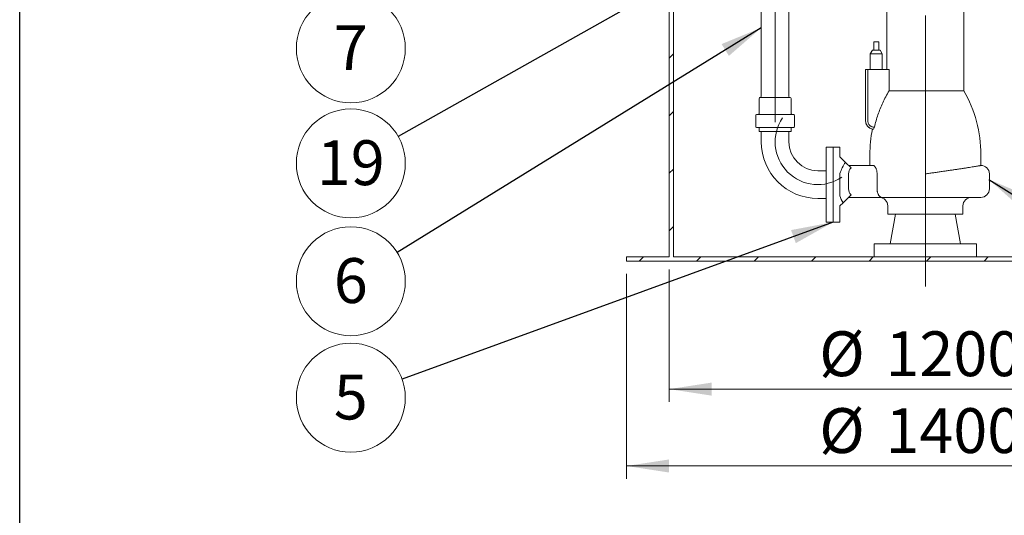
# Model space of a CAD drawing. Units: millimetres. Extents: x 8 to 412, y 5 to 290.
# Drawn here: x 8 to 84, y 103 to 142 of the extents above; entities that cross this region are included whole.
import ezdxf

# ---------------------------------------------------------------- set-up
doc = ezdxf.new("R2010")
doc.units = ezdxf.units.MM
doc.linetypes.add('CENTERX2', pattern=[20.32, 12.7, -2.54, 2.54, -2.54])
doc.styles.add('SLDTEXTSTYLE0', font='TXT', dxfattribs={"width": 0.605})
doc.dimstyles.new('SLDDIMSTYLE1', dxfattribs={"dimtxt": 3.5, "dimasz": 3.302, "dimexe": 0, "dimexo": 0.0625, "dimgap": 0.875, "dimtad": 1, "dimdec": 3, "dimlfac": 30, "dimrnd": 1e-09, "dimzin": 12, "dimdsep": 46, "dimtxsty": 'SLDTEXTSTYLE0', "dimsah": 1, "dimcen": 0.09, "dimadec": 0, "dimazin": 3, "dimtfac": 1, "dimtdec": 3, "dimtofl": 0, "dimtmove": 0, "dimatfit": 3, "dimfxl": 0, "dimfrac": 2, "dimtolj": 1, "dimtzin": 12, "dimarcsym": 0})
doc.dimstyles.new('SLDDIMSTYLE2', dxfattribs={"dimtxt": 0, "dimasz": 3.302, "dimexe": 0, "dimexo": 0.0625, "dimgap": 0, "dimtad": 0, "dimtih": 1, "dimtoh": 1, "dimdec": 0, "dimrnd": 1e-09, "dimzin": 0, "dimdsep": 46, "dimtxsty": 'Standard', "dimsah": 1, "dimcen": 0.09, "dimadec": 0, "dimazin": 0, "dimtfac": 3.302, "dimtdec": 0, "dimtofl": 0, "dimtmove": 0, "dimatfit": 3, "dimfxl": 0, "dimfrac": 2, "dimtolj": 1, "dimtzin": 0, "dimarcsym": 0})

# ---------------------------------------------------------------- blocks, each defined once
blk = doc.blocks.new('_D_6')
at = {"color": 7, "linetype": 'Continuous', "lineweight": 0}
for p, q in [((54.997, 122.326), (54.997, 106.326)), ((101.663, 122.326), (101.663, 106.326)), ((54.997, 107.326), (101.663, 107.326))]:
    blk.add_line(p, q, dxfattribs=at)
for points in [[(54.997, 107.326), (58.299, 106.818), (58.299, 107.834)], [(101.663, 107.326), (98.361, 107.834), (98.361, 106.818)]]:
    blk.add_solid(points, dxfattribs=at)
at = {"color": 7, "linetype": 'Continuous', "lineweight": 0, "char_height": 3.5, "attachment_point": 1, "style": 'SLDTEXTSTYLE0'}
for s, insert in [('%%c', (70.044, 111.837, 14.881)), ('1400', (75.216, 111.837, 14.881))]:
    blk.add_mtext(s, dxfattribs=dict(at, insert=insert))
blk = doc.blocks.new('_D_7')
at = {"color": 7, "linetype": 'Continuous', "lineweight": 0}
for p, q in [((58.33, 122.659), (58.33, 112.326)), ((98.33, 122.659), (98.33, 112.326)), ((58.33, 113.326), (98.33, 113.326))]:
    blk.add_line(p, q, dxfattribs=at)
for points in [[(58.33, 113.326), (61.632, 112.818), (61.632, 113.834)], [(98.33, 113.326), (95.028, 113.834), (95.028, 112.818)]]:
    blk.add_solid(points, dxfattribs=at)
at = {"color": 7, "linetype": 'Continuous', "lineweight": 0, "char_height": 3.5, "attachment_point": 1, "style": 'SLDTEXTSTYLE0'}
for s, insert in [('%%c', (70.044, 117.837, 14.881)), ('1200', (75.216, 117.837, 14.881))]:
    blk.add_mtext(s, dxfattribs=dict(at, insert=insert))
blk = doc.blocks.new('SW_NOTE_8')
at = {"color": 0, "linetype": 'Continuous', "lineweight": 0}
blk.add_circle((-3.621, -2.235), 4.255, dxfattribs=at)
at = {"color": 0, "linetype": 'Continuous', "lineweight": 0, "insert": (-3.623, -0.431), "char_height": 3.5, "attachment_point": 2, "style": 'SLDTEXTSTYLE0'}
blk.add_mtext('6', dxfattribs=at)
blk = doc.blocks.new('SW_NOTE_16')
at = {"color": 0, "linetype": 'Continuous', "lineweight": 0}
blk.add_circle((-3.145, -2.866), 4.255, dxfattribs=at)
at = {"color": 0, "linetype": 'Continuous', "lineweight": 0, "insert": (-3.148, -1.061), "char_height": 3.5, "attachment_point": 2, "style": 'SLDTEXTSTYLE0'}
blk.add_mtext('7', dxfattribs=at)
blk = doc.blocks.new('SW_NOTE_17')
at = {"color": 0, "linetype": 'Continuous', "lineweight": 0}
blk.add_circle((-3.999, -1.455), 4.255, dxfattribs=at)
at = {"color": 0, "linetype": 'Continuous', "lineweight": 0, "insert": (-4.001, 0.35), "char_height": 3.5, "attachment_point": 2, "style": 'SLDTEXTSTYLE0'}
blk.add_mtext('5', dxfattribs=at)
blk = doc.blocks.new('SW_NOTE_18')
at = {"color": 0, "linetype": 'Continuous', "lineweight": 0}
blk.add_circle((-3.708, -2.088), 4.255, dxfattribs=at)
at = {"color": 0, "linetype": 'Continuous', "lineweight": 0, "insert": (-3.712, -0.283), "char_height": 3.5, "attachment_point": 2, "style": 'SLDTEXTSTYLE0'}
blk.add_mtext('19', dxfattribs=at)

msp = doc.modelspace()

# ---------------------------------------------------------------- hatches: boundary and pattern name
at = {"linetype": 'Continuous', "lineweight": 0}
h = msp.add_hatch(dxfattribs=at)
h.set_pattern_fill('ANSI31', style=0)
h.paths.add_polyline_path([(54.996535, 123.325551), (101.663201, 123.325551), (101.663201, 123.658884), (98.329868, 123.658884), (98.329868, 157.325551), (97.996535, 157.325551), (97.996535, 123.658884), (58.663201, 123.658884), (58.663201, 164.992217), (68.996535, 164.992217), (68.996535, 165.325551), (58.663201, 165.325551), (58.663201, 182.242217), (58.329868, 182.242217), (58.329868, 123.658884), (54.996535, 123.658884)], flags=0)

# ---------------------------------------------------------------- linework, layer by layer
at = {"color": 7, "linetype": 'Continuous', "lineweight": 30}
msp.add_line((7.59968, 5.363467), (7.59968, 290.301252), dxfattribs=at)
at = {"color": 7, "linetype": 'CENTERX2', "lineweight": 0, "ltscale": 1.666667}
for p, q in [((78.329868, 121.325551), (78.329868, 245.325551)), ((66.596535, 134.156087), (66.596535, 183.560234))]:
    msp.add_line(p, q, dxfattribs=at)
at = {"color": 7, "linetype": 'Continuous', "lineweight": 15}
for p, q in [((58.329868, 182.242217), (58.329868, 123.658884)), ((58.663201, 164.992217), (58.663201, 123.658884)), ((65.513201, 161.356087), (65.513201, 136.156087)), ((67.679868, 136.156087), (67.679868, 161.356087)), ((75.329868, 143.392217), (75.329868, 138.281094)), ((81.329868, 136.614427), (81.329868, 143.392217)), ((74.296535, 140.447761), (74.296535, 139.781094)), ((74.696535, 140.447761), (74.296535, 140.447761)), ((74.696535, 139.781094), (74.696535, 140.447761)), ((74.196535, 139.781094), (74.029868, 139.492419)), ((74.029868, 139.492419), (74.029868, 138.281094)), ((74.963201, 139.492419), (74.029868, 139.492419)), ((74.796535, 139.781094), (74.196535, 139.781094)), ((74.963201, 139.492419), (74.796535, 139.781094)), ((74.963201, 138.281094), (74.963201, 139.492419)), ((73.663201, 134.279387), (73.663201, 138.281094)), ((73.663201, 138.281094), (73.829868, 138.281094)), ((73.829868, 138.281094), (75.501441, 138.281094)), ((73.829868, 138.281094), (73.829868, 134.279387)), ((75.501441, 138.281094), (75.501441, 136.614427)), ((81.329868, 136.614427), (75.501441, 136.614427)), ((65.346535, 136.022753), (65.346535, 134.822753)), ((66.226488, 136.08942), (65.413201, 136.08942)), ((67.779868, 136.08942), (66.226488, 136.08942)), ((67.846535, 134.822753), (67.846535, 136.022753)), ((65.079868, 134.68942), (65.079868, 133.822753)), ((66.143097, 134.756087), (65.146535, 134.756087)), ((68.046535, 134.756087), (66.143097, 134.756087)), ((68.113201, 133.822753), (68.113201, 134.68942)), ((66.143097, 133.756087), (65.146535, 133.756087)), ((65.346535, 133.68942), (65.346535, 133.422753)), ((66.20564, 133.422753), (65.346535, 133.422753)), ((65.513201, 133.422753), (65.513201, 132.625551)), ((68.046535, 133.756087), (66.143097, 133.756087)), ((67.846535, 133.422753), (66.20564, 133.422753)), ((67.679868, 132.625551), (67.679868, 133.422753)), ((67.846535, 133.422753), (67.846535, 133.68942)), ((74.281696, 133.614427), (74.199141, 133.614427)), ((74.355237, 133.779977), (74.281696, 133.614427)), ((71.129868, 132.225551), (70.596535, 132.225551)), ((70.596535, 132.225551), (70.596535, 126.358884)), ((71.663201, 132.225551), (71.129868, 132.225551)), ((71.129868, 129.292217), (71.129868, 132.225551)), ((71.663201, 131.458884), (71.663201, 132.225551)), ((73.996535, 131.625551), (73.996535, 130.792217)), ((82.663201, 130.78993), (82.663201, 131.625551)), ((72.097271, 131.024814), (71.663201, 131.458884)), ((72.097271, 131.024814), (72.52513, 130.596955)), ((72.329868, 130.792217), (74.252662, 130.792217)), ((82.663201, 130.792217), (82.666178, 130.792217)), ((70.596535, 130.375551), (69.929868, 130.375551)), ((71.663201, 128.421234), (71.663201, 130.1632)), ((72.329868, 130.125551), (72.329868, 128.958884)), ((74.558632, 130.125551), (74.558632, 128.958884)), ((83.332844, 128.958884), (83.332844, 130.125551)), ((71.129868, 126.358884), (71.129868, 129.292217)), ((72.52513, 128.48748), (71.901931, 127.864281)), ((69.929868, 128.208884), (70.596535, 128.208884)), ((71.663201, 127.625551), (71.901931, 127.864281)), ((74.969767, 128.292217), (72.329868, 128.292217)), ((78.329868, 128.292217), (74.969767, 128.292217)), ((82.62451, 128.292217), (78.329868, 128.292217)), ((82.666178, 128.292217), (82.62451, 128.292217)), ((71.663201, 126.358884), (71.663201, 127.625551)), ((75.396535, 127.625551), (75.396535, 126.992217)), ((81.263201, 126.992217), (75.396535, 126.992217)), ((75.996535, 126.992217), (75.585105, 124.658884)), ((81.074631, 124.658884), (80.663201, 126.992217)), ((81.263201, 126.992217), (81.263201, 127.625551)), ((70.596535, 126.358884), (71.129868, 126.358884)), ((71.129868, 126.358884), (71.663201, 126.358884)), ((74.329868, 124.658884), (74.329868, 123.658884)), ((74.329868, 124.658884), (78.329868, 124.658884)), ((78.329868, 124.658884), (82.329868, 124.658884)), ((82.329868, 123.658884), (82.329868, 124.658884)), ((54.996535, 123.658884), (54.996535, 123.325551)), ((58.329868, 123.658884), (54.996535, 123.658884)), ((54.996535, 123.325551), (101.663201, 123.325551)), ((58.663201, 123.658884), (97.996535, 123.658884))]:
    msp.add_line(p, q, dxfattribs=at)
for centre, radius, start, end in [((65.446535, 136.156087), 0.066667, 270, 0), ((67.746535, 136.156087), 0.066667, 180, 270), ((72.663201, 131.625551), 10, 0, 29.92643487), ((65.413201, 136.022753), 0.066667, 90, 180), ((67.779868, 136.022753), 0.066667, 0, 90), ((65.146535, 134.68942), 0.066667, 90, 180), ((65.279868, 134.822753), 0.066667, 270, 0), ((67.913201, 134.822753), 0.066667, 180, 270), ((68.046535, 134.68942), 0.066667, 0, 90), ((65.146535, 133.822753), 0.066667, 180, 270), ((68.046535, 133.822753), 0.066667, 270, 0), ((74.329855, 134.268138), 0.666653, 179.9371733, 259.17308943), ((65.279868, 133.68942), 0.066667, 0, 90), ((67.913201, 133.68942), 0.066667, 90, 180), ((83.996535, 131.625551), 10, 168.52808053, 180), ((69.929868, 132.625551), 4.416667, 180, 270), ((69.929868, 132.625551), 2.25, 180, 270), ((74.464243, 129.292217), 2.933333, 143.79628871, 162.72693312), ((82.666178, 130.125551), 0.666667, 0, 90), ((72.996535, 130.125551), 0.666667, 135, 180), ((74.464243, 129.292217), 2.933333, 197.27306688, 209.13025169), ((72.996535, 128.958884), 0.666667, 180, 225), ((82.666178, 128.958884), 0.666667, 270, 0), ((74.729868, 127.625551), 0.666667, 0, 90), ((81.929868, 127.625551), 0.666667, 90, 180)]:
    msp.add_arc(centre, radius, start, end, dxfattribs=at)
at = {"color": 7, "linetype": 'CENTERX2', "lineweight": 0, "ltscale": 1.666667}
msp.add_arc((69.929868, 132.625551), 3.333333, 145.62253229, 304.37746771, dxfattribs=at)
at = {"color": 7, "linetype": 'Continuous', "lineweight": 15}
for points, knots in [([(75.501441, 136.614427), (75.411165, 136.460752), (75.23031, 136.152885), (74.999317, 135.683787), (74.797144, 135.215133), (74.624652, 134.746947), (74.474161, 134.268694), (74.394915, 133.94303), (74.355237, 133.779977)], [0, 0, 0, 0, 0.174090621, 0.348767586, 0.510461612, 0.672599069, 0.836076332, 1, 1, 1, 1]), ([(74.281696, 133.614427), (74.240747, 133.61961), (74.15808, 133.630072), (74.054398, 133.669469), (73.969907, 133.716195), (73.902514, 133.765357), (73.852211, 133.81285), (73.816315, 133.853686), (73.792111, 133.884654), (73.768926, 133.918305), (73.747078, 133.95468), (73.726919, 133.993784), (73.707165, 134.039316), (73.686922, 134.098681), (73.667738, 134.180057), (73.664835, 134.243611), (73.663201, 134.279387)], [0, 0, 0, 0, 0.1236993544, 0.2497197888, 0.3301757041, 0.4134950115, 0.4996840083, 0.5374705897, 0.5768193675, 0.6177313181, 0.6602074716, 0.7042489115, 0.7498567752, 0.8092280119, 0.8926091315, 1, 1, 1, 1]), ([(73.663201, 134.268836), (73.663201, 134.26932), (73.663201, 134.270923), (73.663201, 134.275908), (73.663201, 134.279387)], [0, 0, 0, 0, 0.302228025, 1, 1, 1, 1]), ([(73.829868, 134.279387), (73.831849, 134.245623), (73.835818, 134.177991), (73.867486, 134.08082), (73.91665, 133.991687), (73.983074, 133.914431), (74.063664, 133.851982), (74.155163, 133.807421), (74.253823, 133.780762), (74.321493, 133.780238), (74.355237, 133.779977)], [0, 0, 0, 0, 0.124928523, 0.250236564, 0.374881485, 0.5001853, 0.625125499, 0.750041996, 0.875354664, 1, 1, 1, 1]), ([(74.252662, 130.792217), (74.267567, 130.790058), (74.297381, 130.78574), (74.345156, 130.752443), (74.393159, 130.70042), (74.439717, 130.629354), (74.48235, 130.540441), (74.517634, 130.438623), (74.542769, 130.327504), (74.556557, 130.222437), (74.558018, 130.154205), (74.558632, 130.125551)], [0, 0, 0, 0, 0.117371495, 0.234766517, 0.352089508, 0.469391409, 0.587319064, 0.705159417, 0.813443623, 0.921654036, 1, 1, 1, 1]), ([(78.329868, 130.125551), (78.33204, 130.125862), (78.444607, 130.141984), (78.668286, 130.17402), (78.999819, 130.221557), (79.330373, 130.26906), (79.654451, 130.315794), (79.96984, 130.361486), (80.274224, 130.405841), (80.569721, 130.449211), (80.859431, 130.492104), (81.140332, 130.534142), (81.409745, 130.574997), (81.660204, 130.613589), (81.885093, 130.648925), (82.082364, 130.680655), (82.252392, 130.7088), (82.396292, 130.733538), (82.504861, 130.753228), (82.5822, 130.768323), (82.632088, 130.779275), (82.659933, 130.786745), (82.66065, 130.78898), (82.660955, 130.78993)], [0, 0, 0, 0, 0.000962022, 0.049855849, 0.099032443, 0.14864486, 0.198851823, 0.247792769, 0.297019055, 0.346545858, 0.396765158, 0.45002963, 0.503667763, 0.558489958, 0.613723729, 0.666574097, 0.719796534, 0.774198279, 0.829009962, 0.874423447, 0.92007626, 0.966034937, 1, 1, 1, 1]), ([(74.558632, 128.958884), (74.55947, 128.925709), (74.561173, 128.858335), (74.574794, 128.76081), (74.596081, 128.668307), (74.625073, 128.583213), (74.661453, 128.506118), (74.705759, 128.437081), (74.757743, 128.378691), (74.819892, 128.331121), (74.890768, 128.299665), (74.942918, 128.292234), (74.969587, 128.292218), (74.969767, 128.292217)], [0, 0, 0, 0, 0.087137344, 0.176960796, 0.264064741, 0.353482046, 0.445062053, 0.53874559, 0.642146265, 0.74784997, 0.871919571, 0.999136682, 1, 1, 1, 1])]:
    msp.add_open_spline(points, degree=3, knots=knots, dxfattribs=at)

# ---------------------------------------------------------------- block references
at = {"color": 7, "linetype": 'Continuous', "lineweight": 0}
for name, p in [('SW_NOTE_16', (36.606312, 142.792481)), ('SW_NOTE_18', (37.168644, 133.03325)), ('SW_NOTE_8', (37.081805, 123.980006)), ('SW_NOTE_17', (37.459782, 114.108651))]:
    msp.add_blockref(name, p, dxfattribs=at)

# ---------------------------------------------------------------- dimensions: what is measured, and where the dimension line sits
for base, p1, p2, picture, middle in [((101.663201, 107.325551), (54.996535, 123.325551), (101.663201, 123.325551), '_D_6', (78.329868, 107.325551)), ((98.329868, 113.325551), (58.329868, 123.658884), (98.329868, 123.658884), '_D_7', (78.329868, 113.325551))]:
    dim = msp.add_linear_dim(base=base, p1=p1, p2=p2, text='%%c<>', dimstyle='SLDDIMSTYLE1', dxfattribs=at)
    dim.commit()
    dim.dimension.update_dxf_attribs({"geometry": picture, "text_midpoint": middle, "dimtype": 160})

# ---------------------------------------------------------------- leaders
for points in [[(74.70602, 154.174429), (37.168644, 133.03325)], [(65.513201, 141.532556), (37.081805, 123.980006)], [(83.285224, 129.693945), (106.749629, 114.920894)], [(71.129868, 126.358884), (37.459782, 114.108651)]]:
    msp.add_leader(points, dimstyle='SLDDIMSTYLE2', dxfattribs=at)

doc.saveas('drawing.dxf')
